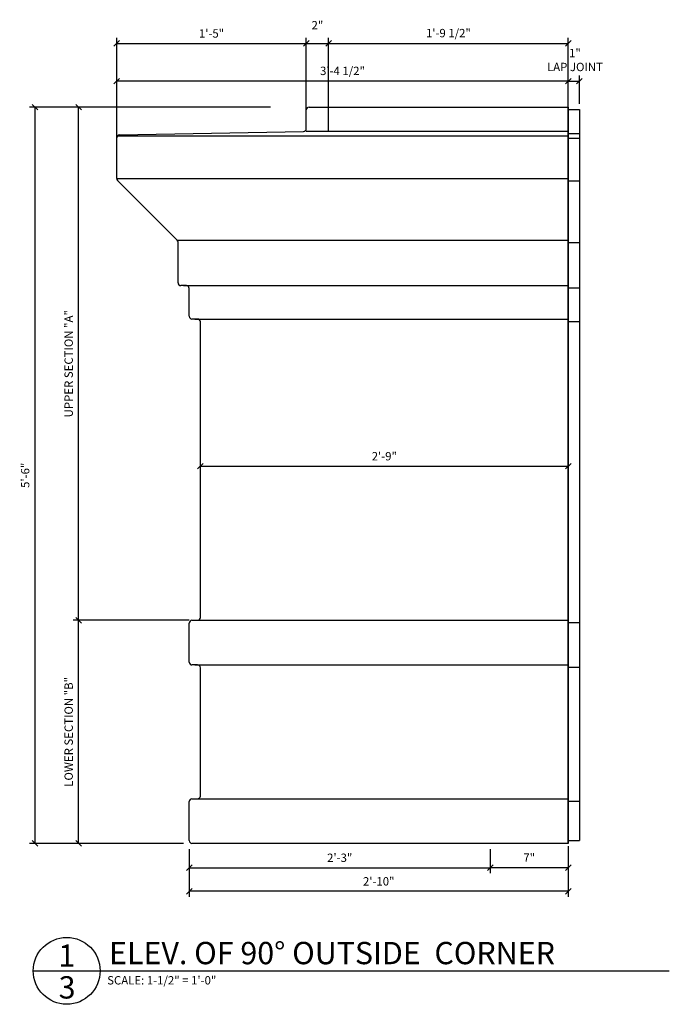
# Model space of a CAD drawing. Units: inches. Extents: x 3 to 128, y 2 to 92.
# Drawn here: x 3 to 32, y 48 to 92 of the extents above; entities that cross this region are included whole.
import ezdxf

# ---------------------------------------------------------------- set-up
doc = ezdxf.new("R2010")
doc.units = ezdxf.units.IN
doc.header["$MEASUREMENT"] = 0
doc.header["$PDMODE"] = 34
doc.layers.get('DEFPOINTS').update_dxf_attribs({"linetype": 'CONTINUOUS'})
for name, color, linetype in [('DETAILS', 5, 'CONTINUOUS'), ('DIMENSIONS', 8, 'CONTINUOUS'), ('FIBERGLASS', 7, 'CONTINUOUS'), ('FLASHING', 5, 'CONTINUOUS'), ('FRAMING', 4, 'CONTINUOUS'), ('TEXT', 8, 'CONTINUOUS')]:
    doc.layers.add(name, color=color, linetype=linetype)
doc.styles.add('DIMS', font='stylu.ttf')
doc.styles.add('NOTES', font='stylu.ttf', dxfattribs={"height": 0.375})
doc.styles.add('TITLES', font='swiss.ttf', dxfattribs={"height": 1})
doc.dimstyles.new('EDONDIMS', dxfattribs={"dimscale": 4, "dimtxt": 0.09375, "dimasz": 0.0625, "dimexe": 0.0625, "dimexo": 0.0625, "dimgap": 0.0625, "dimtad": 3, "dimdec": 4, "dimzin": 3, "dimdsep": 46, "dimlunit": 4, "dimtxsty": 'DIMS', "dimblk1": 'OBLIQUE', "dimblk2": 'OBLIQUE', "dimsah": 1, "dimcen": 0.0625, "dimclrd": 3, "dimclre": 3, "dimclrt": 8, "dimaunit": 1, "dimadec": 0, "dimazin": 0, "dimtfac": 1, "dimtdec": 4, "dimtmove": 2, "dimatfit": 3, "dimldrblk": 'OBLIQUE', "dimfxl": 0, "dimfrac": 2, "dimtolj": 1, "dimtzin": 0, "dimarcsym": 0})

# ---------------------------------------------------------------- blocks, each defined once
blk = doc.blocks.new('_OBLIQUE')
at = {"layer": 'DIMENSIONS', "color": 6, "linetype": 'ByBlock', "ltscale": 4}
blk.add_line((-0.5, -0.5), (0.5, 0.5), dxfattribs=at)
blk = doc.blocks.new('*D29')
at = {"layer": 'DEFPOINTS', "color": 0, "linetype": 'Continuous', "ltscale": 4}
for p in [(27.502, 54.85), (24.002, 54.6), (24.002, 53.763)]:
    blk.add_point(p, dxfattribs=at)
at = {"layer": 'FIBERGLASS', "color": 3, "linetype": 'Continuous', "lineweight": -2, "ltscale": 4}
for p, q in [((24.002, 54.35), (24.002, 53.513)), ((27.502, 54.6), (27.502, 53.513)), ((27.502, 53.763), (24.002, 53.763))]:
    blk.add_line(p, q, dxfattribs=at)
at = {"layer": 'FIBERGLASS', "color": 3, "linetype": 'Continuous', "lineweight": -2, "ltscale": 4, "xscale": 0.25, "yscale": 0.25, "zscale": 0.25, "rotation": 180}
blk.add_blockref('_OBLIQUE', (24.002, 53.763), dxfattribs=at)
at = {"layer": 'FIBERGLASS', "color": 3, "linetype": 'Continuous', "lineweight": -2, "ltscale": 4, "xscale": 0.25, "yscale": 0.25, "zscale": 0.25}
blk.add_blockref('_OBLIQUE', (27.502, 53.763), dxfattribs=at)
at = {"layer": 'FIBERGLASS', "color": 8, "linetype": 'Continuous', "ltscale": 4, "insert": (25.752, 54.214), "char_height": 0.375, "attachment_point": 5, "style": 'DIMS'}
blk.add_mtext('\\A1;7"', dxfattribs=at)
blk = doc.blocks.new('*D28')
at = {"layer": 'DEFPOINTS', "color": 0, "linetype": 'Continuous', "ltscale": 4}
for p in [(10.502, 54.85), (24.002, 54.85), (24.002, 53.763)]:
    blk.add_point(p, dxfattribs=at)
at = {"layer": 'FIBERGLASS', "color": 3, "linetype": 'Continuous', "lineweight": -2, "ltscale": 4}
for p, q in [((10.502, 54.6), (10.502, 53.513)), ((24.002, 54.6), (24.002, 53.513)), ((10.502, 53.763), (24.002, 53.763))]:
    blk.add_line(p, q, dxfattribs=at)
at = {"layer": 'FIBERGLASS', "color": 3, "linetype": 'Continuous', "lineweight": -2, "ltscale": 4, "xscale": 0.25, "yscale": 0.25, "zscale": 0.25, "rotation": 180}
blk.add_blockref('_OBLIQUE', (10.502, 53.763), dxfattribs=at)
at = {"layer": 'FIBERGLASS', "color": 3, "linetype": 'Continuous', "lineweight": -2, "ltscale": 4, "xscale": 0.25, "yscale": 0.25, "zscale": 0.25}
blk.add_blockref('_OBLIQUE', (24.002, 53.763), dxfattribs=at)
at = {"layer": 'FIBERGLASS', "color": 8, "linetype": 'Continuous', "ltscale": 4, "insert": (17.252, 54.208), "char_height": 0.375, "attachment_point": 5, "style": 'DIMS'}
blk.add_mtext('\\A1;2\'-3"', dxfattribs=at)
blk = doc.blocks.new('*D27')
at = {"layer": 'DEFPOINTS', "color": 0, "linetype": 'Continuous', "ltscale": 4}
for p in [(3.59, 87.85), (14.404, 87.85), (10.502, 54.85)]:
    blk.add_point(p, dxfattribs=at)
at = {"layer": 'FIBERGLASS', "color": 3, "linetype": 'Continuous', "lineweight": -2, "ltscale": 4}
for p, q in [((14.154, 87.85), (3.34, 87.85)), ((3.59, 54.85), (3.59, 87.85)), ((10.252, 54.85), (3.34, 54.85))]:
    blk.add_line(p, q, dxfattribs=at)
at = {"layer": 'FIBERGLASS', "color": 3, "linetype": 'Continuous', "lineweight": -2, "ltscale": 4, "xscale": 0.25, "yscale": 0.25, "zscale": 0.25}
for p, rotation in [((3.59, 87.85), 90), ((3.59, 54.85), 270)]:
    blk.add_blockref('_OBLIQUE', p, dxfattribs=dict(at, rotation=rotation))
at = {"layer": 'FIBERGLASS', "color": 8, "linetype": 'Continuous', "ltscale": 4, "insert": (3.144, 71.35), "char_height": 0.375, "attachment_point": 5, "rotation": 90, "style": 'DIMS'}
blk.add_mtext('\\A1;5\'-6"', dxfattribs=at)
blk = doc.blocks.new('*D32')
at = {"layer": 'DEFPOINTS', "color": 0, "linetype": 'Continuous', "ltscale": 4}
for p in [(10.502, 54.85), (27.502, 54.975), (10.502, 52.708)]:
    blk.add_point(p, dxfattribs=at)
at = {"layer": 'FIBERGLASS', "color": 3, "linetype": 'Continuous', "lineweight": -2, "ltscale": 4}
for p, q in [((27.502, 54.725), (27.502, 52.458)), ((10.502, 54.6), (10.502, 52.458)), ((27.502, 52.708), (10.502, 52.708))]:
    blk.add_line(p, q, dxfattribs=at)
at = {"layer": 'FIBERGLASS', "color": 3, "linetype": 'Continuous', "lineweight": -2, "ltscale": 4, "xscale": 0.25, "yscale": 0.25, "zscale": 0.25, "rotation": 180}
blk.add_blockref('_OBLIQUE', (10.502, 52.708), dxfattribs=at)
at = {"layer": 'FIBERGLASS', "color": 3, "linetype": 'Continuous', "lineweight": -2, "ltscale": 4, "xscale": 0.25, "yscale": 0.25, "zscale": 0.25}
blk.add_blockref('_OBLIQUE', (27.502, 52.708), dxfattribs=at)
at = {"layer": 'FIBERGLASS', "color": 8, "linetype": 'Continuous', "ltscale": 4, "insert": (19.002, 53.152), "char_height": 0.375, "attachment_point": 5, "style": 'DIMS'}
blk.add_mtext('\\A1;2\'-10"', dxfattribs=at)
blk = doc.blocks.new('*D33')
at = {"layer": 'DEFPOINTS', "color": 0, "linetype": 'Continuous', "ltscale": 4}
for p in [(7.252, 89.014), (27.502, 87.85), (7.252, 86.845)]:
    blk.add_point(p, dxfattribs=at)
at = {"layer": 'FIBERGLASS', "color": 3, "linetype": 'Continuous', "lineweight": -2, "ltscale": 4}
for p, q in [((7.252, 87.095), (7.252, 89.264)), ((27.502, 88.1), (27.502, 89.264)), ((27.502, 89.014), (7.252, 89.014))]:
    blk.add_line(p, q, dxfattribs=at)
at = {"layer": 'FIBERGLASS', "color": 3, "linetype": 'Continuous', "lineweight": -2, "ltscale": 4, "xscale": 0.25, "yscale": 0.25, "zscale": 0.25, "rotation": 180}
blk.add_blockref('_OBLIQUE', (7.252, 89.014), dxfattribs=at)
at = {"layer": 'FIBERGLASS', "color": 3, "linetype": 'Continuous', "lineweight": -2, "ltscale": 4, "xscale": 0.25, "yscale": 0.25, "zscale": 0.25}
blk.add_blockref('_OBLIQUE', (27.502, 89.014), dxfattribs=at)
at = {"layer": 'FIBERGLASS', "color": 8, "linetype": 'Continuous', "ltscale": 4, "insert": (17.377, 89.477), "char_height": 0.375, "attachment_point": 5, "style": 'DIMS'}
blk.add_mtext('\\A1;3\'-4 1/2"', dxfattribs=at)
blk = doc.blocks.new('*D38')
at = {"layer": 'DEFPOINTS', "color": 0, "linetype": 'Continuous', "ltscale": 4}
for p in [(27.502, 89.014), (28.002, 89.014), (28.002, 87.749)]:
    blk.add_point(p, dxfattribs=at)
at = {"layer": 'FIBERGLASS', "color": 3, "linetype": 'Continuous', "lineweight": -2, "ltscale": 4}
for p, q in [((28.002, 87.999), (28.002, 89.264)), ((27.502, 89.014), (28.002, 89.014))]:
    blk.add_line(p, q, dxfattribs=at)
at = {"layer": 'FIBERGLASS', "color": 3, "linetype": 'Continuous', "lineweight": -2, "ltscale": 4, "xscale": 0.25, "yscale": 0.25, "zscale": 0.25, "rotation": 180}
blk.add_blockref('_OBLIQUE', (27.502, 89.014), dxfattribs=at)
at = {"layer": 'FIBERGLASS', "color": 3, "linetype": 'Continuous', "lineweight": -2, "ltscale": 4, "xscale": 0.25, "yscale": 0.25, "zscale": 0.25}
blk.add_blockref('_OBLIQUE', (28.002, 89.014), dxfattribs=at)
at = {"layer": 'FIBERGLASS', "color": 8, "linetype": 'Continuous', "ltscale": 4, "insert": (27.803, 89.964), "char_height": 0.375, "attachment_point": 5, "style": 'DIMS'}
blk.add_mtext('\\A1;1"\\PLAP JOINT', dxfattribs=at)
blk = doc.blocks.new('*D41')
at = {"layer": 'DEFPOINTS', "color": 0, "linetype": 'Continuous', "ltscale": 4}
for p in [(5.543, 87.85), (13.182, 87.85), (10.752, 64.85)]:
    blk.add_point(p, dxfattribs=at)
at = {"layer": 'FIBERGLASS', "color": 3, "linetype": 'Continuous', "lineweight": -2, "ltscale": 4}
for p, q in [((12.932, 87.85), (5.293, 87.85)), ((5.543, 64.85), (5.543, 87.85)), ((10.502, 64.85), (5.293, 64.85))]:
    blk.add_line(p, q, dxfattribs=at)
at = {"layer": 'FIBERGLASS', "color": 3, "linetype": 'Continuous', "lineweight": -2, "ltscale": 4, "xscale": 0.25, "yscale": 0.25, "zscale": 0.25}
for p, rotation in [((5.543, 87.85), 90), ((5.543, 64.85), 270)]:
    blk.add_blockref('_OBLIQUE', p, dxfattribs=dict(at, rotation=rotation))
at = {"layer": 'FIBERGLASS', "color": 8, "linetype": 'Continuous', "ltscale": 4, "insert": (5.095, 76.35), "char_height": 0.375, "attachment_point": 5, "rotation": 90, "style": 'DIMS'}
blk.add_mtext('\\A1;UPPER SECTION "A"', dxfattribs=at)
blk = doc.blocks.new('*D42')
at = {"layer": 'DEFPOINTS', "color": 0, "linetype": 'Continuous', "ltscale": 4}
for p in [(5.543, 64.85), (7.121, 64.85), (7.906, 54.85)]:
    blk.add_point(p, dxfattribs=at)
at = {"layer": 'FIBERGLASS', "color": 3, "linetype": 'Continuous', "lineweight": -2, "ltscale": 4}
for p, q in [((6.871, 64.85), (5.293, 64.85)), ((5.543, 54.85), (5.543, 64.85)), ((7.656, 54.85), (5.293, 54.85))]:
    blk.add_line(p, q, dxfattribs=at)
at = {"layer": 'FIBERGLASS', "color": 3, "linetype": 'Continuous', "lineweight": -2, "ltscale": 4, "xscale": 0.25, "yscale": 0.25, "zscale": 0.25}
for p, rotation in [((5.543, 64.85), 90), ((5.543, 54.85), 270)]:
    blk.add_blockref('_OBLIQUE', p, dxfattribs=dict(at, rotation=rotation))
at = {"layer": 'FIBERGLASS', "color": 8, "linetype": 'Continuous', "ltscale": 4, "insert": (5.095, 59.85), "char_height": 0.375, "attachment_point": 5, "rotation": 90, "style": 'DIMS'}
blk.add_mtext('\\A1;LOWER SECTION "B"', dxfattribs=at)
blk = doc.blocks.new('*D45')
at = {"layer": 'DEFPOINTS', "color": 0, "linetype": 'Continuous', "ltscale": 4}
for p in [(11.002, 71.6), (27.502, 71.761), (27.502, 71.35)]:
    blk.add_point(p, dxfattribs=at)
at = {"layer": 'FIBERGLASS', "color": 3, "linetype": 'Continuous', "lineweight": -2, "ltscale": 4}
for p, q in [((11.002, 71.85), (11.002, 72.011)), ((27.502, 71.6), (27.502, 72.011)), ((11.002, 71.761), (27.502, 71.761))]:
    blk.add_line(p, q, dxfattribs=at)
at = {"layer": 'FIBERGLASS', "color": 3, "linetype": 'Continuous', "lineweight": -2, "ltscale": 4, "xscale": 0.25, "yscale": 0.25, "zscale": 0.25, "rotation": 180}
blk.add_blockref('_OBLIQUE', (11.002, 71.761), dxfattribs=at)
at = {"layer": 'FIBERGLASS', "color": 3, "linetype": 'Continuous', "lineweight": -2, "ltscale": 4, "xscale": 0.25, "yscale": 0.25, "zscale": 0.25}
blk.add_blockref('_OBLIQUE', (27.502, 71.761), dxfattribs=at)
at = {"layer": 'FIBERGLASS', "color": 8, "linetype": 'Continuous', "ltscale": 4, "insert": (19.252, 72.205), "char_height": 0.375, "attachment_point": 5, "style": 'DIMS'}
blk.add_mtext('\\A1;2\'-9"', dxfattribs=at)
blk = doc.blocks.new('*D46')
at = {"layer": 'DEFPOINTS', "color": 0, "linetype": 'Continuous', "ltscale": 4}
for p in [(16.752, 90.708), (16.752, 87.516), (15.752, 87.307)]:
    blk.add_point(p, dxfattribs=at)
at = {"layer": 'FIBERGLASS', "color": 3, "linetype": 'Continuous', "lineweight": -2, "ltscale": 4}
for p, q in [((15.752, 87.557), (15.752, 90.958)), ((16.752, 87.766), (16.752, 90.958)), ((15.752, 90.708), (16.752, 90.708))]:
    blk.add_line(p, q, dxfattribs=at)
at = {"layer": 'FIBERGLASS', "color": 3, "linetype": 'Continuous', "lineweight": -2, "ltscale": 4, "xscale": 0.25, "yscale": 0.25, "zscale": 0.25, "rotation": 180}
blk.add_blockref('_OBLIQUE', (15.752, 90.708), dxfattribs=at)
at = {"layer": 'FIBERGLASS', "color": 3, "linetype": 'Continuous', "lineweight": -2, "ltscale": 4, "xscale": 0.25, "yscale": 0.25, "zscale": 0.25}
blk.add_blockref('_OBLIQUE', (16.752, 90.708), dxfattribs=at)
at = {"layer": 'FIBERGLASS', "color": 8, "linetype": 'Continuous', "ltscale": 4, "insert": (16.252, 91.524), "char_height": 0.375, "attachment_point": 5, "style": 'DIMS'}
blk.add_mtext('\\A1;2"', dxfattribs=at)
blk = doc.blocks.new('*D47')
at = {"layer": 'DEFPOINTS', "color": 0, "linetype": 'Continuous', "ltscale": 4}
for p in [(27.502, 90.708), (16.752, 87.85), (27.502, 87.516)]:
    blk.add_point(p, dxfattribs=at)
at = {"layer": 'FIBERGLASS', "color": 3, "linetype": 'Continuous', "lineweight": -2, "ltscale": 4}
for p, q in [((16.752, 88.1), (16.752, 90.958)), ((27.502, 87.766), (27.502, 90.958)), ((16.752, 90.708), (27.502, 90.708))]:
    blk.add_line(p, q, dxfattribs=at)
at = {"layer": 'FIBERGLASS', "color": 3, "linetype": 'Continuous', "lineweight": -2, "ltscale": 4, "xscale": 0.25, "yscale": 0.25, "zscale": 0.25, "rotation": 180}
blk.add_blockref('_OBLIQUE', (16.752, 90.708), dxfattribs=at)
at = {"layer": 'FIBERGLASS', "color": 3, "linetype": 'Continuous', "lineweight": -2, "ltscale": 4, "xscale": 0.25, "yscale": 0.25, "zscale": 0.25}
blk.add_blockref('_OBLIQUE', (27.502, 90.708), dxfattribs=at)
at = {"layer": 'FIBERGLASS', "color": 8, "linetype": 'Continuous', "ltscale": 4, "insert": (22.127, 91.17), "char_height": 0.375, "attachment_point": 5, "style": 'DIMS'}
blk.add_mtext('\\A1;1\'-9 1/2"', dxfattribs=at)
blk = doc.blocks.new('*D48')
at = {"layer": 'DEFPOINTS', "color": 0, "linetype": 'Continuous', "ltscale": 4}
for p in [(15.752, 90.708), (15.752, 87.307), (7.252, 85.565)]:
    blk.add_point(p, dxfattribs=at)
at = {"layer": 'FIBERGLASS', "color": 3, "linetype": 'Continuous', "lineweight": -2, "ltscale": 4}
for p, q in [((7.252, 85.815), (7.252, 90.958)), ((15.752, 87.557), (15.752, 90.958)), ((7.252, 90.708), (15.752, 90.708))]:
    blk.add_line(p, q, dxfattribs=at)
at = {"layer": 'FIBERGLASS', "color": 3, "linetype": 'Continuous', "lineweight": -2, "ltscale": 4, "xscale": 0.25, "yscale": 0.25, "zscale": 0.25, "rotation": 180}
blk.add_blockref('_OBLIQUE', (7.252, 90.708), dxfattribs=at)
at = {"layer": 'FIBERGLASS', "color": 3, "linetype": 'Continuous', "lineweight": -2, "ltscale": 4, "xscale": 0.25, "yscale": 0.25, "zscale": 0.25}
blk.add_blockref('_OBLIQUE', (15.752, 90.708), dxfattribs=at)
at = {"layer": 'FIBERGLASS', "color": 8, "linetype": 'Continuous', "ltscale": 4, "insert": (11.502, 91.154), "char_height": 0.375, "attachment_point": 5, "style": 'DIMS'}
blk.add_mtext('\\A1;1\'-5"', dxfattribs=at)

msp = doc.modelspace()

# ---------------------------------------------------------------- linework, layer by layer
at = {"layer": 'DETAILS', "linetype": 'Continuous', "ltscale": 4}
msp.add_circle((5.008065, 49.139613), 1.5, dxfattribs=at)
at = {"layer": 'FIBERGLASS', "linetype": 'Continuous', "ltscale": 4}
for p, q in [((27.50179, 54.850252), (27.50179, 87.850252)), ((7.287485, 86.565292), (27.50179, 86.565292)), ((15.748217, 86.774169), (27.50179, 86.774169)), ((7.25179, 84.652028), (27.50179, 84.652028)), ((9.965178, 81.886863), (27.50179, 81.886863)), ((10.25179, 79.850252), (27.50179, 79.850252)), ((10.75179, 78.350252), (27.50179, 78.350252)), ((10.75179, 64.850252), (27.50179, 64.850252)), ((10.75179, 62.850252), (27.50179, 62.850252)), ((10.75179, 56.850252), (27.50179, 56.850252))]:
    msp.add_line(p, q, dxfattribs=at)
msp.add_arc((15.62679, 86.889341), 0.125, 271.1934894, 0, dxfattribs=at)
at = {"layer": 'FLASHING', "linetype": 'Continuous', "ltscale": 4}
for p, q in [((15.87679, 87.850252), (27.50179, 87.850252)), ((16.75179, 86.774169), (16.75179, 87.850252)), ((15.75179, 86.889341), (15.75179, 87.725252)), ((27.50179, 87.749408), (28.00179, 87.749408)), ((27.50179, 87.098319), (27.50179, 87.516274)), ((28.00179, 87.749408), (28.00179, 54.975371)), ((7.374186, 86.602802), (15.629393, 86.764368)), ((7.25179, 84.652028), (7.25179, 86.477829)), ((7.288401, 84.56364), (9.965178, 81.886863)), ((10.00179, 79.975252), (10.00179, 81.798475)), ((10.37679, 79.850252), (10.12679, 79.850252)), ((10.50179, 78.475252), (10.50179, 79.725252)), ((10.87679, 78.350252), (10.62679, 78.350252)), ((11.00179, 64.975252), (11.00179, 78.225252)), ((10.50179, 62.975252), (10.50179, 64.725252)), ((10.62679, 64.850252), (10.87679, 64.850252)), ((10.87679, 62.850252), (10.62679, 62.850252)), ((11.00179, 56.975252), (11.00179, 62.725252)), ((10.50179, 54.975252), (10.50179, 56.725252)), ((10.62679, 56.850252), (10.87679, 56.850252)), ((27.50179, 54.850252), (10.62679, 54.850252)), ((27.50179, 54.975371), (28.00179, 54.975371)), ((3.508065, 49.139613), (32.035156, 49.139613))]:
    msp.add_line(p, q, dxfattribs=at)
for centre, start, end in [((15.87679, 87.725252), 90, 180), ((7.37679, 86.477829), 91.1934894, 180), ((7.37679, 84.652028), 180, 225), ((9.87679, 81.798475), 0, 45), ((10.12679, 79.975252), 180, 270), ((10.37679, 79.725252), 0, 90), ((10.62679, 78.475252), 180, 270), ((10.87679, 78.225252), 360, 90), ((10.87679, 64.975252), 270, 0), ((10.62679, 64.725252), 90, 180), ((10.62679, 62.975252), 180, 270), ((10.87679, 62.725252), 0, 90), ((10.87679, 56.975252), 270, 0), ((10.62679, 56.725252), 90, 180), ((10.62679, 54.975252), 180, 270)]:
    msp.add_arc(centre, 0.125, start, end, dxfattribs=at)
at = {"layer": 'FRAMING', "color": 4, "linetype": 'Continuous', "ltscale": 4}
for p, q in [((27.50179, 87.850252), (27.50179, 54.850252)), ((27.50179, 86.673325), (28.00179, 86.673325)), ((27.50179, 86.464448), (28.00179, 86.464448)), ((27.50179, 84.551185), (28.00179, 84.551185)), ((27.50179, 81.78602), (28.00179, 81.78602)), ((27.50179, 79.749408), (28.00179, 79.749408)), ((27.50179, 78.249408), (28.00179, 78.249408)), ((27.50179, 64.749408), (28.00179, 64.749408)), ((27.50179, 62.749408), (28.00179, 62.749408)), ((27.50179, 56.749408), (28.00179, 56.749408))]:
    msp.add_line(p, q, dxfattribs=at)

# ---------------------------------------------------------------- texts
at = {"layer": 'DIMENSIONS', "linetype": 'Continuous', "ltscale": 4, "attachment_point": 1}
for s, insert, char_height, width, style in [('ELEV. OF 90° OUTSIDE  CORNER', (6.908014, 50.436451), 1, 34.375, 'TITLES'), ('SCALE: 1-1/2" = 1\'-0"', (6.822626, 48.903902), 0.375, 8, 'NOTES')]:
    msp.add_mtext(s, dxfattribs=dict(at, insert=insert, char_height=char_height, width=width, style=style))
at = {"layer": 'TEXT', "linetype": 'Continuous', "ltscale": 4, "char_height": 1, "attachment_point": 2, "style": 'TITLES'}
for s, insert, width in [('1', (5.00785, 50.320637), 0.625), ('3', (5.024807, 48.898105), 0.5)]:
    msp.add_mtext(s, dxfattribs=dict(at, insert=insert, width=width))

# ---------------------------------------------------------------- dimensions: what is measured, and where the dimension line sits
at = {"layer": 'FIBERGLASS', "linetype": 'Continuous', "ltscale": 4}
for base, p1, p2, picture, middle in [((15.75179, 90.708152), (7.25179, 85.564929), (15.75179, 87.307296), '*D48', (11.50179, 91.15375)), ((16.75179, 90.708152), (15.75179, 87.307296), (16.75179, 87.516274), '*D46', (16.25179, 91.524358)), ((27.50179, 90.708152), (16.75179, 87.850252), (27.50179, 87.516274), '*D47', (22.12679, 91.170359)), ((7.25179, 89.014446), (27.50179, 87.850252), (7.25179, 86.844589), '*D33', (17.37679, 89.476653)), ((27.50179, 71.760908), (11.00179, 71.600252), (27.50179, 71.350252), '*D45', (19.25179, 72.204585)), ((10.50179, 52.707625), (27.50179, 54.975371), (10.50179, 54.850252), '*D32', (19.00179, 53.151851))]:
    dim = msp.add_linear_dim(base=base, p1=p1, p2=p2, dimstyle='EDONDIMS', override={"dimlfac": 2}, dxfattribs=at)
    dim.commit()
    dim.dimension.update_dxf_attribs({"geometry": picture, "text_midpoint": middle})
dim = msp.add_linear_dim(base=(28.00179, 89.014446), p1=(27.50179, 89.014446), p2=(28.00179, 87.749408), text='<>\\PLAP JOINT', dimstyle='EDONDIMS', override={"dimlfac": 2}, dxfattribs=at)
dim.commit()
dim.dimension.update_dxf_attribs({"geometry": '*D38', "text_midpoint": (27.803094, 89.963847), "dimtype": 160})
for base, p1, p2, angle, picture, middle in [((3.58971, 87.850252), (10.50179, 54.850252), (14.40403, 87.850252), 90, '*D27', (3.144111, 71.350252)), ((24.00179, 53.763473), (10.50179, 54.850252), (24.00179, 54.850252), 180, '*D28', (17.25179, 54.207699)), ((24.00179, 53.763473), (27.50179, 54.850252), (24.00179, 54.600252), 180, '*D29', (25.75179, 54.214425))]:
    dim = msp.add_linear_dim(base=base, p1=p1, p2=p2, angle=angle, dimstyle='EDONDIMS', override={"dimlfac": 2}, dxfattribs=at)
    dim.commit()
    dim.dimension.update_dxf_attribs({"geometry": picture, "text_midpoint": middle})
for base, p1, p2, text, picture, middle in [((5.54323, 87.850252), (10.75179, 64.850252), (13.181572, 87.850252), 'UPPER SECTION "A"', '*D41', (5.095435, 76.350252)), ((5.54323, 64.850252), (7.906425, 54.850252), (7.121317, 64.850252), 'LOWER SECTION "B"', '*D42', (5.095435, 59.850252))]:
    dim = msp.add_linear_dim(base=base, p1=p1, p2=p2, angle=90, text=text, dimstyle='EDONDIMS', override={"dimlfac": 2}, dxfattribs=at)
    dim.commit()
    dim.dimension.update_dxf_attribs({"geometry": picture, "text_midpoint": middle})

doc.saveas('drawing.dxf')
